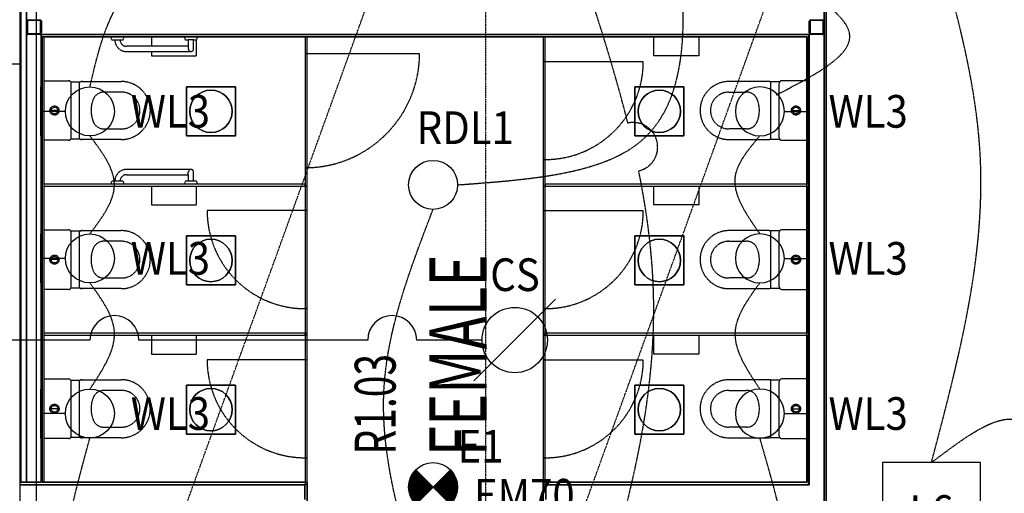
# Model space of a CAD drawing. Extents: x -62625 to 7274, y -38990 to 12960.
# Drawn here: x -16780 to -10754, y -12388 to -9489 of the extents above; entities that cross this region are included whole.
import ezdxf
from ezdxf.enums import TextEntityAlignment as Align

# ---------------------------------------------------------------- set-up
doc = ezdxf.new("R2010")
doc.units = 0
for name, pattern in [('EDG-DASH-3', [4.5, 3, -1.5]), ('X-2559-1C$0$EDG-1DOT-2', [5, 2, -1.4, 0.2, -1.4]), ('X-2559-1C$0$EDG-DASH-3', [4.5, 3, -1.5])]:
    doc.linetypes.add(name, pattern=pattern)
for name, color, linetype in [('LIT-CIRC', 6, 'CONTINUOUS'), ('LIT-EMERG', 6, 'CONTINUOUS'), ('LIT-FITT', 6, 'CONTINUOUS'), ('LIT-SWITCH', 2, 'EDG-DASH-3'), ('NOT-25TXT', 4, 'CONTINUOUS'), ('POW-OUTLET', 6, 'CONTINUOUS'), ('SYM-035', 2, 'CONTINUOUS'), ('SYM-050', 6, 'CONTINUOUS'), ('SYM-ATT', 2, 'CONTINUOUS'), ('SYM-FILL', 133, 'CONTINUOUS'), ('SYM-TEXT', 7, 'CONTINUOUS'), ('X-2559-1C$0$A-AREA-IDEN', 31, 'CONTINUOUS'), ('X-2559-1C$0$A-FLOR-OVHD', 11, 'CONTINUOUS'), ('X-2559-1C$0$A-GENM', 31, 'X-2559-1C$0$EDG-DASH-3'), ('X-2559-1C$0$A-WALL', 8, 'CONTINUOUS'), ('X-2559-1C$0$A-WALL-3', 8, 'CONTINUOUS'), ('X-2559-1C$0$A-WALL-4', 8, 'CONTINUOUS'), ('X-2559-1C$0$P-SANR-FIXT', 31, 'X-2559-1C$0$EDG-DASH-3'), ('X-2559-1C$0$P-SANR-FIXT-HDLN', 31, 'X-2559-1C$0$EDG-DASH-3'), ('X-2559-1C$0$RCP-LINES-27-06-22', 11, 'CONTINUOUS'), ('X-2559-1C$0$S-COLS-4', 8, 'CONTINUOUS'), ('X-2559-1C$0$S-GRID-1', 133, 'X-2559-1C$0$EDG-1DOT-2'), ('X-XREF', 7, 'CONTINUOUS')]:
    doc.layers.add(name, color=color, linetype=linetype)
doc.styles.add('EDG', font='edg.shx', dxfattribs={"width": 0.9})
doc.styles.add('X-2559-1C$0$EDG', font='edg.shx', dxfattribs={"width": 0.9})

# ---------------------------------------------------------------- blocks, each defined once
blk = doc.blocks.new('X-2559-1C')
at = {"layer": 'X-2559-1C$0$A-FLOR-OVHD'}
blk.add_line((-16676.6, -15658.8), (-16676.6, -6658.8), dxfattribs=at)
at = {"layer": 'X-2559-1C$0$A-GENM'}
for p, q in [((-15032.6, -9694.8), (-14332.6, -9694.8)), ((-16830.6, -9758.8), (-16779.6, -9758.8)), ((-13563.4, -9744.8), (-12963.4, -9744.8)), ((-15032.6, -10657.8), (-15632.6, -10657.8)), ((-13563.4, -10657.8), (-12963.4, -10657.8)), ((-15032.6, -11570.8), (-15632.6, -11570.8)), ((-13563.4, -11570.8), (-12963.4, -11570.8))]:
    blk.add_line(p, q, dxfattribs=at)
for centre, radius, start, end in [((-15032.6, -9694.8), 700, 270, 0), ((-13563.4, -9744.8), 600, 270, 0), ((-15032.6, -10657.8), 600, 180, 270), ((-13563.4, -10657.8), 600, 270, 0), ((-15032.6, -11570.8), 600, 180, 270), ((-13563.4, -11570.8), 600, 270, 0)]:
    blk.add_arc(centre, radius, start, end, dxfattribs=at)
at = {"layer": 'X-2559-1C$0$A-WALL'}
for p, q in [((-16632.6, -9594.8), (-16632.6, -10494.8)), ((-16632.6, -10507.8), (-16632.6, -11407.8)), ((-16632.6, -11420.8), (-16632.6, -12320.8))]:
    blk.add_line(p, q, dxfattribs=at)
at = {"layer": 'X-2559-1C$0$A-WALL-3'}
for p, q in [((-11844.4, -13417.3), (-11844.4, -4087.8)), ((-16779.6, -5738.8), (-16779.6, -15893.8)), ((-16642.6, -9594.8), (-15032.6, -9594.8)), ((-16642.6, -12320.8), (-16642.6, -9594.8)), ((-15019.6, -9594.8), (-13576.4, -9594.8)), ((-13563.4, -9594.8), (-11963.4, -9594.8)), ((-11963.4, -9594.8), (-11963.4, -10494.8)), ((-11963.4, -10507.8), (-11963.4, -11407.8)), ((-11963.4, -11420.8), (-11963.4, -12320.8)), ((-15032.6, -12320.8), (-16642.6, -12320.8)), ((-15019.6, -12442.8), (-15019.6, -12333.8)), ((-13576.4, -12333.8), (-13576.4, -12442.8)), ((-11963.4, -12320.8), (-13563.4, -12320.8))]:
    blk.add_line(p, q, dxfattribs=at)
at = {"layer": 'X-2559-1C$0$A-WALL-4'}
for p, q in [((-11857.4, -4087.8), (-11857.4, -9498.8)), ((-16773.6, -5744.8), (-16773.6, -12320.8)), ((-16738.6, -5744.8), (-16738.6, -12320.8)), ((-11947.4, -9578.8), (-16648.6, -9578.8)), ((-16648.6, -9578.8), (-16648.6, -12320.8)), ((-11953.4, -9578.8), (-11953.4, -12336.8)), ((-11947.4, -9578.8), (-11947.4, -12336.8)), ((-11857.4, -9568.8), (-11857.4, -13430.3)), ((-16779.6, -12336.8), (-15035.6, -12336.8)), ((-16648.6, -12320.8), (-16773.6, -12320.8)), ((-15035.6, -12426.8), (-15035.6, -12336.8)), ((-13560.4, -12336.8), (-13560.4, -12426.8)), ((-11947.4, -12336.8), (-13560.4, -12336.8))]:
    blk.add_line(p, q, dxfattribs=at)
at = {"layer": 'X-2559-1C$0$P-SANR-FIXT'}
for p, q in [((-16220.9, -9594.8), (-16219.8, -9605.2)), ((-16211.4, -9612.8), (-16197.6, -9612.8)), ((-16197.6, -9612.8), (-16165.6, -9612.8)), ((-16165.6, -9612.8), (-16151.8, -9612.8)), ((-16143.4, -9605.2), (-16142.3, -9594.8)), ((-15770.9, -9594.8), (-15769.8, -9605.2)), ((-15761.4, -9612.8), (-15747.6, -9612.8)), ((-15747.6, -9612.8), (-15747.6, -9651.8)), ((-15715.6, -9612.8), (-15747.6, -9612.8)), ((-15715.6, -9612.8), (-15701.8, -9612.8)), ((-15715.6, -9667.8), (-15715.6, -9612.8)), ((-15693.4, -9605.2), (-15692.3, -9594.8)), ((-15019.6, -9594.8), (-15032.6, -9594.8)), ((-15032.6, -9594.8), (-15032.6, -9694.8)), ((-15019.6, -9694.8), (-15019.6, -9594.8)), ((-13576.4, -9594.8), (-13576.4, -9744.8)), ((-13563.4, -9594.8), (-13576.4, -9594.8)), ((-13563.4, -9744.8), (-13563.4, -9594.8)), ((-15747.6, -9651.8), (-16125.6, -9651.8)), ((-16125.6, -9683.8), (-15731.6, -9683.8)), ((-15747.6, -9651.8), (-15747.6, -9667.8)), ((-15032.6, -9694.8), (-15019.6, -9694.8)), ((-15019.6, -9694.8), (-15032.6, -9694.8)), ((-15032.6, -9694.8), (-15032.6, -10394.8)), ((-15019.6, -10394.8), (-15019.6, -9694.8)), ((-13576.4, -9744.8), (-13563.4, -9744.8)), ((-13576.4, -9744.8), (-13576.4, -10344.8)), ((-13563.4, -9744.8), (-13576.4, -9744.8)), ((-13563.4, -10344.8), (-13563.4, -9744.8)), ((-16632.6, -9862.3), (-16480.5, -9862.3)), ((-16467.3, -9869.2), (-16409.3, -9869.2)), ((-16464.5, -10211.3), (-16464.5, -9878.3)), ((-16413.6, -10214.4), (-16413.6, -9875.2)), ((-16395.9, -9867.1), (-16157.8, -9867.1)), ((-12200.1, -9867.1), (-12438.1, -9867.1)), ((-12128.7, -9869.2), (-12186.6, -9869.2)), ((-12182.4, -10214.4), (-12182.4, -9875.2)), ((-12131.5, -10211.3), (-12131.5, -9878.3)), ((-11963.4, -9862.3), (-12115.5, -9862.3)), ((-16156.2, -9932.4), (-16264.8, -9932.4)), ((-12439.8, -9932.4), (-12331.2, -9932.4)), ((-16546.6, -10044.8), (-16586.9, -10044.8)), ((-12049.3, -10044.8), (-12009.1, -10044.8)), ((-16264.8, -10157.2), (-16156.2, -10157.2)), ((-12331.2, -10157.2), (-12439.8, -10157.2)), ((-16480.5, -10227.3), (-16632.6, -10227.3)), ((-16409.3, -10220.3), (-16467.3, -10220.3)), ((-16157.8, -10222.5), (-16395.9, -10222.5)), ((-12438.1, -10222.5), (-12200.1, -10222.5)), ((-12186.6, -10220.3), (-12128.7, -10220.3)), ((-12115.5, -10227.3), (-11963.4, -10227.3)), ((-13576.4, -10344.8), (-13576.4, -10507.8)), ((-13563.4, -10344.8), (-13576.4, -10344.8)), ((-13576.4, -10344.8), (-13563.4, -10344.8)), ((-13563.4, -10507.8), (-13563.4, -10344.8)), ((-15731.6, -10405.8), (-16125.6, -10405.8)), ((-15747.6, -10437.8), (-15747.6, -10421.8)), ((-15747.6, -10437.8), (-15747.6, -10421.8)), ((-15715.6, -10476.8), (-15715.6, -10421.8)), ((-15019.6, -10394.8), (-15032.6, -10394.8)), ((-15032.6, -10394.8), (-15032.6, -10507.8)), ((-15032.6, -10394.8), (-15019.6, -10394.8)), ((-15019.6, -10507.8), (-15019.6, -10394.8)), ((-16197.6, -10476.8), (-16211.4, -10476.8)), ((-16165.6, -10476.8), (-16197.6, -10476.8)), ((-16151.8, -10476.8), (-16165.6, -10476.8)), ((-16125.6, -10437.8), (-15747.6, -10437.8)), ((-15747.6, -10476.8), (-15761.4, -10476.8)), ((-15747.6, -10437.8), (-15747.6, -10476.8)), ((-15715.6, -10476.8), (-15747.6, -10476.8)), ((-15701.8, -10476.8), (-15715.6, -10476.8)), ((-16632.6, -10494.8), (-16632.6, -10507.8)), ((-15032.6, -10494.8), (-16632.6, -10494.8)), ((-16632.6, -10507.8), (-15032.6, -10507.8)), ((-16219.8, -10484.4), (-16220.9, -10494.8)), ((-16142.3, -10494.8), (-16143.4, -10484.4)), ((-15769.8, -10484.4), (-15770.9, -10494.8)), ((-15692.3, -10494.8), (-15693.4, -10484.4)), ((-15032.6, -10507.8), (-15032.6, -10494.8)), ((-15032.6, -10507.8), (-15032.6, -11407.8)), ((-15019.6, -10507.8), (-15032.6, -10507.8)), ((-15019.6, -10507.8), (-15032.6, -10507.8)), ((-15032.6, -10507.8), (-15032.6, -10657.8)), ((-15032.6, -10507.8), (-15019.6, -10507.8)), ((-15019.6, -11407.8), (-15019.6, -10507.8)), ((-15019.6, -10657.8), (-15019.6, -10507.8)), ((-13563.4, -10507.8), (-13576.4, -10507.8)), ((-13576.4, -10507.8), (-13576.4, -11407.8)), ((-13576.4, -10507.8), (-13576.4, -10657.8)), ((-13563.4, -10507.8), (-13576.4, -10507.8)), ((-13576.4, -10507.8), (-13563.4, -10507.8)), ((-11963.4, -10494.8), (-13563.4, -10494.8)), ((-13563.4, -10494.8), (-13563.4, -10507.8)), ((-13563.4, -11407.8), (-13563.4, -10507.8)), ((-13563.4, -10657.8), (-13563.4, -10507.8)), ((-13563.4, -10507.8), (-11963.4, -10507.8)), ((-11963.4, -10507.8), (-11963.4, -10494.8)), ((-15032.6, -10657.8), (-15019.6, -10657.8)), ((-15019.6, -10657.8), (-15032.6, -10657.8)), ((-15032.6, -10657.8), (-15032.6, -11257.8)), ((-15019.6, -11257.8), (-15019.6, -10657.8)), ((-13576.4, -10657.8), (-13563.4, -10657.8)), ((-13576.4, -10657.8), (-13576.4, -11257.8)), ((-13563.4, -10657.8), (-13576.4, -10657.8)), ((-13563.4, -11257.8), (-13563.4, -10657.8)), ((-16632.6, -10775.3), (-16480.5, -10775.3)), ((-16467.3, -10782.2), (-16409.3, -10782.2)), ((-16395.9, -10780.1), (-16157.8, -10780.1)), ((-12200.1, -10780.1), (-12438.1, -10780.1)), ((-12128.7, -10782.2), (-12186.6, -10782.2)), ((-11963.4, -10775.3), (-12115.5, -10775.3)), ((-16464.5, -11124.3), (-16464.5, -10791.3)), ((-16413.6, -11127.4), (-16413.6, -10788.2)), ((-16156.2, -10845.4), (-16264.8, -10845.4)), ((-12439.8, -10845.4), (-12331.2, -10845.4)), ((-12182.4, -11127.4), (-12182.4, -10788.2)), ((-12131.5, -11124.3), (-12131.5, -10791.3)), ((-16546.6, -10957.8), (-16586.9, -10957.8)), ((-12049.3, -10957.8), (-12009.1, -10957.8)), ((-16264.8, -11070.2), (-16156.2, -11070.2)), ((-12331.2, -11070.2), (-12439.8, -11070.2)), ((-16480.5, -11140.3), (-16632.6, -11140.3)), ((-16409.3, -11133.3), (-16467.3, -11133.3)), ((-16157.8, -11135.5), (-16395.9, -11135.5)), ((-12438.1, -11135.5), (-12200.1, -11135.5)), ((-12186.6, -11133.3), (-12128.7, -11133.3)), ((-12115.5, -11140.3), (-11963.4, -11140.3)), ((-15019.6, -11257.8), (-15032.6, -11257.8)), ((-15032.6, -11257.8), (-15032.6, -11420.8)), ((-15032.6, -11257.8), (-15019.6, -11257.8)), ((-15019.6, -11420.8), (-15019.6, -11257.8)), ((-13576.4, -11257.8), (-13576.4, -11420.8)), ((-13563.4, -11257.8), (-13576.4, -11257.8)), ((-13576.4, -11257.8), (-13563.4, -11257.8)), ((-13563.4, -11420.8), (-13563.4, -11257.8)), ((-15032.6, -11407.8), (-16632.6, -11407.8)), ((-16632.6, -11407.8), (-16632.6, -11420.8)), ((-16632.6, -11420.8), (-15032.6, -11420.8)), ((-15032.6, -11407.8), (-15019.6, -11407.8)), ((-15032.6, -11420.8), (-15032.6, -11407.8)), ((-15019.6, -11420.8), (-15032.6, -11420.8)), ((-15032.6, -11420.8), (-15032.6, -11570.8)), ((-15032.6, -11420.8), (-15019.6, -11420.8)), ((-15019.6, -11570.8), (-15019.6, -11420.8)), ((-13576.4, -11407.8), (-13563.4, -11407.8)), ((-13576.4, -11420.8), (-13576.4, -11570.8)), ((-13563.4, -11420.8), (-13576.4, -11420.8)), ((-13576.4, -11420.8), (-13563.4, -11420.8)), ((-11963.4, -11407.8), (-13563.4, -11407.8)), ((-13563.4, -11407.8), (-13563.4, -11420.8)), ((-13563.4, -11570.8), (-13563.4, -11420.8)), ((-13563.4, -11420.8), (-11963.4, -11420.8)), ((-11963.4, -11420.8), (-11963.4, -11407.8)), ((-15032.6, -11570.8), (-15019.6, -11570.8)), ((-15019.6, -11570.8), (-15032.6, -11570.8)), ((-15032.6, -11570.8), (-15032.6, -12170.8)), ((-15019.6, -12170.8), (-15019.6, -11570.8)), ((-13576.4, -11570.8), (-13563.4, -11570.8)), ((-13576.4, -11570.8), (-13576.4, -12170.8)), ((-13563.4, -11570.8), (-13576.4, -11570.8)), ((-13563.4, -12170.8), (-13563.4, -11570.8)), ((-16632.6, -11688.3), (-16480.5, -11688.3)), ((-11963.4, -11688.3), (-12115.5, -11688.3)), ((-16467.3, -11695.2), (-16409.3, -11695.2)), ((-16464.5, -12037.3), (-16464.5, -11704.3)), ((-16413.6, -12040.4), (-16413.6, -11701.2)), ((-16395.9, -11693.1), (-16157.8, -11693.1)), ((-12200.1, -11693.1), (-12438.1, -11693.1)), ((-12128.7, -11695.2), (-12186.6, -11695.2)), ((-12182.4, -12040.4), (-12182.4, -11701.2)), ((-12131.5, -12037.3), (-12131.5, -11704.3)), ((-16156.2, -11758.4), (-16264.8, -11758.4)), ((-12439.8, -11758.4), (-12331.2, -11758.4)), ((-16546.6, -11870.8), (-16586.9, -11870.8)), ((-12049.3, -11870.8), (-12009.1, -11870.8)), ((-16264.8, -11983.2), (-16156.2, -11983.2)), ((-12331.2, -11983.2), (-12439.8, -11983.2)), ((-16409.3, -12046.3), (-16467.3, -12046.3)), ((-16157.8, -12048.5), (-16395.9, -12048.5)), ((-12438.1, -12048.5), (-12200.1, -12048.5)), ((-12186.6, -12046.3), (-12128.7, -12046.3)), ((-16480.5, -12053.3), (-16632.6, -12053.3)), ((-12115.5, -12053.3), (-11963.4, -12053.3)), ((-15019.6, -12170.8), (-15032.6, -12170.8)), ((-15032.6, -12170.8), (-15032.6, -12333.8)), ((-15032.6, -12170.8), (-15019.6, -12170.8)), ((-15019.6, -12333.8), (-15019.6, -12170.8)), ((-13576.4, -12170.8), (-13576.4, -12333.8)), ((-13563.4, -12170.8), (-13576.4, -12170.8)), ((-13576.4, -12170.8), (-13563.4, -12170.8)), ((-13563.4, -12333.8), (-13563.4, -12170.8)), ((-15032.6, -12333.8), (-15019.6, -12333.8)), ((-13576.4, -12333.8), (-13563.4, -12333.8))]:
    blk.add_line(p, q, dxfattribs=at)
for centre, radius in [((-16566.8, -10044.8), 28), ((-16566.8, -10044.8), 20.1), ((-12029.2, -10044.8), 28), ((-12029.2, -10044.8), 20.1), ((-16566.8, -10957.8), 28), ((-16566.8, -10957.8), 20.1), ((-12029.2, -10957.8), 28), ((-12029.2, -10957.8), 20.1), ((-16566.8, -11870.8), 28), ((-16566.8, -11870.8), 20.1), ((-12029.2, -11870.8), 28), ((-12029.2, -11870.8), 20.1)]:
    blk.add_circle(centre, radius, dxfattribs=at)
for centre, radius, start, end in [((-16211.4, -9604.3), 8.5, 186, 270), ((-16125.6, -9611.8), 72, 180.7958, 270), ((-16125.6, -9611.8), 40, 181.43254, 270), ((-16151.8, -9604.3), 8.5, 270, 354), ((-15761.4, -9604.3), 8.5, 186, 270), ((-15701.8, -9604.3), 8.5, 270, 354), ((-15731.6, -9667.8), 16, 180, 270), ((-15731.6, -9667.8), 16, 270, 0), ((-16480.5, -9878.3), 16, 34.45544, 90), ((-16480.5, -9878.3), 16, 0, 90), ((-16395.9, -9909.9), 42.8, 90, 108.3307), ((-16157.8, -10044.8), 177.7, 81.03157, 90), ((-16157.8, -10044.8), 177.7, 278.96843, 81.03157), ((-12438.1, -10044.8), 177.7, 98.96843, 261.03157), ((-12438.1, -10044.8), 177.7, 90, 98.96843), ((-12200.1, -9909.9), 42.8, 71.6693, 90), ((-12115.5, -9878.3), 16, 90, 180), ((-12115.5, -9878.3), 16, 90, 145.54456), ((-16264.8, -10002.4), 70, 90, 158.56142), ((-16156.2, -10044.8), 112.4, 270, 90), ((-12439.8, -10044.8), 112.4, 90, 270), ((-12331.2, -10002.4), 70, 21.43858, 90), ((-16156.9, -10044.8), 185.9, 158.56142, 201.43857), ((-12439, -10044.8), 185.9, 338.56143, 21.43858), ((-16264.8, -10087.2), 70, 201.43857, 270), ((-12331.2, -10087.2), 70, 270, 338.56143), ((-16480.5, -10211.3), 16, 270, 0), ((-16480.5, -10211.3), 16, 270, 325.54456), ((-16395.9, -10179.7), 42.8, 251.6693, 270), ((-16157.8, -10044.8), 177.7, 270, 278.96843), ((-12438.1, -10044.8), 177.7, 261.03157, 270), ((-12200.1, -10179.7), 42.8, 270, 288.3307), ((-12115.5, -10211.3), 16, 180, 270), ((-12115.5, -10211.3), 16, 214.45544, 270), ((-16125.6, -10477.8), 72, 90, 179.2042), ((-15731.6, -10421.8), 16, 90, 180), ((-15731.6, -10421.8), 16, 90, 180), ((-15731.6, -10421.8), 16, 0, 90), ((-16211.4, -10485.3), 8.5, 90, 174), ((-16125.6, -10477.8), 40, 90, 178.56746), ((-16151.8, -10485.3), 8.5, 6, 90), ((-15761.4, -10485.3), 8.5, 90, 174), ((-15701.8, -10485.3), 8.5, 6, 90), ((-16480.5, -10791.3), 16, 34.45544, 90), ((-16480.5, -10791.3), 16, 0, 90), ((-16395.9, -10822.9), 42.8, 90, 108.3307), ((-16157.8, -10957.8), 177.7, 81.03157, 90), ((-16157.8, -10957.8), 177.7, 278.96843, 81.03157), ((-12438.1, -10957.8), 177.7, 98.96843, 261.03157), ((-12438.1, -10957.8), 177.7, 90, 98.96843), ((-12200.1, -10822.9), 42.8, 71.6693, 90), ((-12115.5, -10791.3), 16, 90, 180), ((-12115.5, -10791.3), 16, 90, 145.54456), ((-16264.8, -10915.4), 70, 90, 158.56142), ((-16156.2, -10957.8), 112.4, 270, 90), ((-12439.8, -10957.8), 112.4, 90, 270), ((-12331.2, -10915.4), 70, 21.43858, 90), ((-16156.9, -10957.8), 185.9, 158.56142, 201.43857), ((-12439, -10957.8), 185.9, 338.56143, 21.43858), ((-16264.8, -11000.2), 70, 201.43857, 270), ((-12331.2, -11000.2), 70, 270, 338.56143), ((-16480.5, -11124.3), 16, 270, 0), ((-16480.5, -11124.3), 16, 270, 325.54456), ((-16395.9, -11092.7), 42.8, 251.6693, 270), ((-16157.8, -10957.8), 177.7, 270, 278.96843), ((-12438.1, -10957.8), 177.7, 261.03157, 270), ((-12200.1, -11092.7), 42.8, 270, 288.3307), ((-12115.5, -11124.3), 16, 180, 270), ((-12115.5, -11124.3), 16, 214.45544, 270), ((-16480.5, -11704.3), 16, 34.45544, 90), ((-16480.5, -11704.3), 16, 0, 90), ((-12115.5, -11704.3), 16, 90, 180), ((-12115.5, -11704.3), 16, 90, 145.54456), ((-16395.9, -11735.9), 42.8, 90, 108.3307), ((-16157.8, -11870.8), 177.7, 81.03157, 90), ((-16157.8, -11870.8), 177.7, 278.96843, 81.03157), ((-12438.1, -11870.8), 177.7, 98.96843, 261.03157), ((-12438.1, -11870.8), 177.7, 90, 98.96843), ((-12200.1, -11735.9), 42.8, 71.6693, 90), ((-16156.9, -11870.8), 185.9, 158.56142, 201.43857), ((-16264.8, -11828.4), 70, 90, 158.56142), ((-16156.2, -11870.8), 112.4, 270, 90), ((-12439.8, -11870.8), 112.4, 90, 270), ((-12331.2, -11828.4), 70, 21.43858, 90), ((-12439, -11870.8), 185.9, 338.56143, 21.43858), ((-16264.8, -11913.2), 70, 201.43857, 270), ((-12331.2, -11913.2), 70, 270, 338.56143), ((-16480.5, -12037.3), 16, 270, 0), ((-16480.5, -12037.3), 16, 270, 325.54456), ((-16395.9, -12005.7), 42.8, 251.6693, 270), ((-16157.8, -11870.8), 177.7, 270, 278.96843), ((-12438.1, -11870.8), 177.7, 261.03157, 270), ((-12200.1, -12005.7), 42.8, 270, 288.3307), ((-12115.5, -12037.3), 16, 180, 270), ((-12115.5, -12037.3), 16, 214.45544, 270)]:
    blk.add_arc(centre, radius, start, end, dxfattribs=at)
for points in [[(-16413.6, -9875.2), (-16413.1, -9873.5), (-16411.7, -9870.7), (-16408, -9868.2), (-16402.5, -9867.2), (-16398.2, -9867.1), (-16395.9, -9867.1)], [(-12182.4, -9875.2), (-12182.8, -9873.5), (-12184.2, -9870.7), (-12188, -9868.2), (-12193.4, -9867.2), (-12197.7, -9867.1), (-12200.1, -9867.1)], [(-16395.9, -10222.5), (-16398.2, -10222.5), (-16402.5, -10222.4), (-16408, -10221.4), (-16411.7, -10218.9), (-16413.1, -10216.1), (-16413.6, -10214.4)], [(-12200.1, -10222.5), (-12197.7, -10222.5), (-12193.4, -10222.4), (-12188, -10221.4), (-12184.2, -10218.9), (-12182.8, -10216.1), (-12182.4, -10214.4)], [(-16413.6, -10788.2), (-16413.1, -10786.5), (-16411.7, -10783.7), (-16408, -10781.2), (-16402.5, -10780.2), (-16398.2, -10780.1), (-16395.9, -10780.1)], [(-12182.4, -10788.2), (-12182.8, -10786.5), (-12184.2, -10783.7), (-12188, -10781.2), (-12193.4, -10780.2), (-12197.7, -10780.1), (-12200.1, -10780.1)], [(-16395.9, -11135.5), (-16398.2, -11135.5), (-16402.5, -11135.4), (-16408, -11134.4), (-16411.7, -11131.9), (-16413.1, -11129.1), (-16413.6, -11127.4)], [(-12200.1, -11135.5), (-12197.7, -11135.5), (-12193.4, -11135.4), (-12188, -11134.4), (-12184.2, -11131.9), (-12182.8, -11129.1), (-12182.4, -11127.4)], [(-16413.6, -11701.2), (-16413.1, -11699.5), (-16411.7, -11696.7), (-16408, -11694.2), (-16402.5, -11693.2), (-16398.2, -11693.1), (-16395.9, -11693.1)], [(-12182.4, -11701.2), (-12182.8, -11699.5), (-12184.2, -11696.7), (-12188, -11694.2), (-12193.4, -11693.2), (-12197.7, -11693.1), (-12200.1, -11693.1)], [(-16395.9, -12048.5), (-16398.2, -12048.5), (-16402.5, -12048.4), (-16408, -12047.4), (-16411.7, -12044.9), (-16413.1, -12042.1), (-16413.6, -12040.4)], [(-12200.1, -12048.5), (-12197.7, -12048.5), (-12193.4, -12048.4), (-12188, -12047.4), (-12184.2, -12044.9), (-12182.8, -12042.1), (-12182.4, -12040.4)]]:
    blk.add_open_spline(points, degree=3, dxfattribs=at)
at = {"layer": 'X-2559-1C$0$P-SANR-FIXT-HDLN'}
for p, q in [((-15972.6, -9594.8), (-15972.6, -9651.8)), ((-15697.6, -9709.8), (-15697.6, -9611.4)), ((-12898.4, -9709.8), (-12898.4, -9594.8)), ((-12623.4, -9594.8), (-12623.4, -9709.8)), ((-15972.6, -9683.8), (-15972.6, -9709.8)), ((-15972.6, -9709.8), (-15697.6, -9709.8)), ((-12623.4, -9709.8), (-12898.4, -9709.8)), ((-15972.6, -10507.8), (-15972.6, -10622.8)), ((-15697.6, -10622.8), (-15697.6, -10507.8)), ((-12898.4, -10622.8), (-12898.4, -10507.8)), ((-12623.4, -10507.8), (-12623.4, -10622.8)), ((-15972.6, -10622.8), (-15697.6, -10622.8)), ((-12623.4, -10622.8), (-12898.4, -10622.8)), ((-15972.6, -11420.8), (-15972.6, -11535.8)), ((-15697.6, -11535.8), (-15697.6, -11420.8)), ((-12898.4, -11535.8), (-12898.4, -11420.8)), ((-12623.4, -11420.8), (-12623.4, -11535.8)), ((-15972.6, -11535.8), (-15697.6, -11535.8)), ((-12623.4, -11535.8), (-12898.4, -11535.8))]:
    blk.add_line(p, q, dxfattribs=at)
at = {"layer": 'X-2559-1C$0$RCP-LINES-27-06-22'}
for p, q in [((-11857.4, -13430.3), (-11857.4, -4023.3)), ((-11844.4, -4023.3), (-11844.4, -13417.3)), ((-16773.6, -12320.8), (-16773.6, -5744.8)), ((-16738.6, -12320.8), (-16738.6, -5744.8)), ((-16648.6, -9578.8), (-11947.4, -9578.8)), ((-16648.6, -12320.8), (-16648.6, -9578.8)), ((-11953.4, -12336.8), (-11953.4, -9578.8)), ((-11947.4, -12336.8), (-11947.4, -9578.8)), ((-16642.6, -9594.8), (-16648.6, -9594.8)), ((-11963.4, -9594.8), (-16642.6, -9594.8)), ((-16642.6, -9594.8), (-16642.6, -12320.8)), ((-11963.4, -12320.8), (-11963.4, -9594.8)), ((-15759.2, -9899.8), (-15459.2, -9899.8)), ((-15759.2, -10199.8), (-15759.2, -9899.8)), ((-15759.2, -9899.8), (-15459.2, -9899.8)), ((-15759.2, -10199.8), (-15759.2, -9899.8)), ((-15459.2, -9899.8), (-15759.2, -9899.8)), ((-15759.2, -9899.8), (-15759.2, -10199.8)), ((-15459.2, -9899.8), (-15459.2, -10199.8)), ((-15459.2, -9899.8), (-15459.2, -10199.8)), ((-15459.2, -10199.8), (-15459.2, -9899.8)), ((-13015, -9899.8), (-12715, -9899.8)), ((-13015, -10199.8), (-13015, -9899.8)), ((-13015, -9899.8), (-12715, -9899.8)), ((-13015, -10199.8), (-13015, -9899.8)), ((-12715, -9899.8), (-13015, -9899.8)), ((-13015, -9899.8), (-13015, -10199.8)), ((-12715, -9899.8), (-12715, -10199.8)), ((-12715, -9899.8), (-12715, -10199.8)), ((-12715, -10199.8), (-12715, -9899.8)), ((-15459.2, -10199.8), (-15759.2, -10199.8)), ((-15459.2, -10199.8), (-15759.2, -10199.8)), ((-15759.2, -10199.8), (-15459.2, -10199.8)), ((-12715, -10199.8), (-13015, -10199.8)), ((-12715, -10199.8), (-13015, -10199.8)), ((-13015, -10199.8), (-12715, -10199.8)), ((-15759.2, -10812.8), (-15459.2, -10812.8)), ((-15759.2, -11112.8), (-15759.2, -10812.8)), ((-15759.2, -10812.8), (-15459.2, -10812.8)), ((-15759.2, -11112.8), (-15759.2, -10812.8)), ((-15459.2, -10812.8), (-15759.2, -10812.8)), ((-15759.2, -10812.8), (-15759.2, -11112.8)), ((-15459.2, -10812.8), (-15459.2, -11112.8)), ((-15459.2, -10812.8), (-15459.2, -11112.8)), ((-15459.2, -11112.8), (-15459.2, -10812.8)), ((-13015, -10812.8), (-12715, -10812.8)), ((-13015, -11112.8), (-13015, -10812.8)), ((-13015, -10812.8), (-12715, -10812.8)), ((-13015, -11112.8), (-13015, -10812.8)), ((-12715, -10812.8), (-13015, -10812.8)), ((-13015, -10812.8), (-13015, -11112.8)), ((-12715, -10812.8), (-12715, -11112.8)), ((-12715, -10812.8), (-12715, -11112.8)), ((-12715, -11112.8), (-12715, -10812.8)), ((-15459.2, -11112.8), (-15759.2, -11112.8)), ((-15459.2, -11112.8), (-15759.2, -11112.8)), ((-15759.2, -11112.8), (-15459.2, -11112.8)), ((-12715, -11112.8), (-13015, -11112.8)), ((-12715, -11112.8), (-13015, -11112.8)), ((-13015, -11112.8), (-12715, -11112.8)), ((-15759.2, -11725.8), (-15459.2, -11725.8)), ((-15759.2, -12025.8), (-15759.2, -11725.8)), ((-15759.2, -11725.8), (-15459.2, -11725.8)), ((-15759.2, -12025.8), (-15759.2, -11725.8)), ((-15459.2, -11725.8), (-15759.2, -11725.8)), ((-15759.2, -11725.8), (-15759.2, -12025.8)), ((-15459.2, -11725.8), (-15459.2, -12025.8)), ((-15459.2, -11725.8), (-15459.2, -12025.8)), ((-15459.2, -12025.8), (-15459.2, -11725.8)), ((-13015, -11725.8), (-12715, -11725.8)), ((-13015, -12025.8), (-13015, -11725.8)), ((-13015, -11725.8), (-12715, -11725.8)), ((-13015, -12025.8), (-13015, -11725.8)), ((-12715, -11725.8), (-13015, -11725.8)), ((-13015, -11725.8), (-13015, -12025.8)), ((-12715, -11725.8), (-12715, -12025.8)), ((-12715, -11725.8), (-12715, -12025.8)), ((-12715, -12025.8), (-12715, -11725.8)), ((-15459.2, -12025.8), (-15759.2, -12025.8)), ((-15459.2, -12025.8), (-15759.2, -12025.8)), ((-15759.2, -12025.8), (-15459.2, -12025.8)), ((-12715, -12025.8), (-13015, -12025.8)), ((-12715, -12025.8), (-13015, -12025.8)), ((-13015, -12025.8), (-12715, -12025.8)), ((-15035.6, -12336.8), (-16779.6, -12336.8)), ((-16773.6, -12320.8), (-16648.6, -12320.8)), ((-16642.6, -12320.8), (-15019.6, -12320.8)), ((-15035.6, -12336.8), (-15035.6, -12426.8)), ((-15019.6, -12320.8), (-15019.6, -12442.8)), ((-13576.4, -12442.8), (-13576.4, -12320.8)), ((-13576.4, -12320.8), (-11963.4, -12320.8)), ((-13560.4, -12426.8), (-13560.4, -12336.8)), ((-13560.4, -12336.8), (-11947.4, -12336.8))]:
    blk.add_line(p, q, dxfattribs=at)
for centre in [(-15609.2, -10049.8), (-12865, -10049.8), (-15609.2, -10962.8), (-12865, -10962.8), (-15609.2, -11875.8), (-12865, -11875.8)]:
    blk.add_circle(centre, 130, dxfattribs=at)
for centre, start, end in [((-15609.2, -10049.8), 0, 180), ((-12865, -10049.8), 0, 180), ((-15609.2, -10049.8), 180, 0), ((-12865, -10049.8), 180, 0), ((-15609.2, -10962.8), 0, 180), ((-12865, -10962.8), 0, 180), ((-15609.2, -10962.8), 180, 0), ((-12865, -10962.8), 180, 0), ((-15609.2, -11875.8), 0, 180), ((-12865, -11875.8), 0, 180), ((-15609.2, -11875.8), 180, 0), ((-12865, -11875.8), 180, 0)]:
    blk.add_arc(centre, 130, start, end, dxfattribs=at)
at = {"layer": 'X-2559-1C$0$S-COLS-4'}
for p, q in [((-16737.1, -9568.8), (-16737.1, -9498.8)), ((-16732.1, -9498.8), (-16732.1, -9568.8)), ((-16727.1, -9488.8), (-16657.1, -9488.8)), ((-16657.1, -9493.8), (-16727.1, -9493.8)), ((-16652.1, -9568.8), (-16652.1, -9498.8)), ((-16647.1, -9498.8), (-16647.1, -9568.8)), ((-11947.4, -9568.8), (-11947.4, -9498.8)), ((-11942.4, -9498.8), (-11942.4, -9568.8)), ((-11937.4, -9488.8), (-11867.4, -9488.8)), ((-11867.4, -9493.8), (-11937.4, -9493.8)), ((-11862.4, -9568.8), (-11862.4, -9498.8)), ((-11857.4, -9498.8), (-11857.4, -9568.8)), ((-16727.1, -9573.8), (-16657.1, -9573.8)), ((-16657.1, -9578.8), (-16727.1, -9578.8)), ((-11937.4, -9573.8), (-11867.4, -9573.8)), ((-11867.4, -9578.8), (-11937.4, -9578.8))]:
    blk.add_line(p, q, dxfattribs=at)
for centre, radius, start, end in [((-16727.1, -9498.8), 10, 90, 180), ((-16727.1, -9498.8), 5, 90, 180), ((-16657.1, -9498.8), 10, 0, 90), ((-16657.1, -9498.8), 5, 0, 90), ((-11937.4, -9498.8), 10, 90, 180), ((-11937.4, -9498.8), 5, 90, 180), ((-11867.4, -9498.8), 10, 0, 90), ((-11867.4, -9498.8), 5, 0, 90), ((-16727.1, -9568.8), 10, 180, 270), ((-16727.1, -9568.8), 5, 180, 270), ((-16657.1, -9568.8), 5, 270, 0), ((-16657.1, -9568.8), 10, 270, 0), ((-11937.4, -9568.8), 10, 180, 270), ((-11937.4, -9568.8), 5, 180, 270), ((-11867.4, -9568.8), 5, 270, 0), ((-11867.4, -9568.8), 10, 270, 0)]:
    blk.add_arc(centre, radius, start, end, dxfattribs=at)
at = {"layer": 'X-2559-1C$0$S-GRID-1'}
for p, q in [((-13926.6, -36472.3), (-13926.6, 11960.3)), ((-20100.3, -24460.6), (-9494.3, 4870.1)), ((-21985.6, -36424.9), (-7335.6, 4089.5))]:
    blk.add_line(p, q, dxfattribs=at)
at = {"layer": 'X-2559-1C$0$A-AREA-IDEN', "style": 'X-2559-1C$0$EDG', "width": 0.7}
for s, height, p in [('FEMALE', 350, (-13922.5, -12160.5)), ('R1.03', 250, (-14479.2, -12150.6))]:
    blk.add_text(s, height=height, rotation=90, dxfattribs=at).set_placement(p)
blk = doc.blocks.new('LIT-WALL')
at = {"layer": 'SYM-050', "color": 0, "linetype": 'ByBlock'}
for points in [[(0, 150), (0, 0)], [(150, 0), (-150, 0)]]:
    blk.add_lwpolyline(points, dxfattribs=at)
blk.add_circle((0, 300), 150, dxfattribs=at)
at = {"layer": 'SYM-ATT', "linetype": 'ByBlock', "style": 'EDG', "width": 0.9}
for tag, p in [('MOUNT', (150, 750)), ('TYPE', (150, 450))]:
    blk.add_attdef(tag, p, '', height=200, dxfattribs=at)
at = {"layer": 'SYM-ATT', "color": 255, "linetype": 'ByBlock', "style": 'EDG', "width": 0.9}
for tag, flags in [('CHAN', 3), ('RATING', 3), ('EQUIP', 3), ('NAME', 3), ('ID', 9)]:
    blk.add_attdef(tag, (0, 300), '', height=200, dxfattribs=dict(at, flags=flags))
at = {"layer": 'SYM-TEXT', "color": 255, "linetype": 'ByBlock', "style": 'EDG', "width": 0.9, "flags": 3}
blk.add_attdef('TEXT', (0, 300), '', height=200, dxfattribs=at)
blk = doc.blocks.new('LIT-DOWN')
at = {"layer": 'SYM-050', "color": 0, "linetype": 'ByBlock'}
blk.add_circle((0, 0), 150, dxfattribs=at)
at = {"layer": 'SYM-ATT', "linetype": 'ByBlock', "style": 'EDG', "width": 0.9}
for tag, p in [('MOUNT', (150, 450)), ('TYPE', (150, 150))]:
    blk.add_attdef(tag, p, '', height=200, dxfattribs=at)
at = {"layer": 'SYM-ATT', "color": 255, "linetype": 'ByBlock', "style": 'EDG', "width": 0.9}
for tag, flags in [('CHAN', 3), ('RATING', 3), ('EQUIP', 3), ('NAME', 3), ('ID', 9)]:
    blk.add_attdef(tag, (0, 0), '', height=200, dxfattribs=dict(at, flags=flags))
at = {"layer": 'SYM-TEXT', "color": 255, "linetype": 'ByBlock', "style": 'EDG', "width": 0.9, "flags": 3}
blk.add_attdef('TEXT', (0, 0), '', height=200, dxfattribs=at)
blk = doc.blocks.new('EM-SPIT')
at = {"layer": 'SYM-050', "color": 0, "linetype": 'ByBlock'}
blk.add_circle((0, 0), 150, dxfattribs=at)
at = {"layer": 'SYM-FILL', "linetype": 'ByBlock', "const_width": 150}
for points in [[(-53, -53, -0.414214), (-53, 53, -0.414214)], [(53, -53, 0.414214), (53, 53, 0.414214)]]:
    blk.add_lwpolyline(points, format="xyb", dxfattribs=at)
at = {"layer": 'SYM-FILL', "linetype": 'ByBlock'}
for points in [[(-106.1, 106.1), (106.1, -106.1)], [(106.1, 106.1), (-106.1, -106.1)]]:
    blk.add_lwpolyline(points, dxfattribs=at)
at = {"layer": 'SYM-ATT', "linetype": 'ByBlock', "style": 'EDG', "width": 0.9}
for tag, p in [('MOUNT', (150, 450)), ('TYPE', (150, 150))]:
    blk.add_attdef(tag, p, '', height=200, dxfattribs=at)
at = {"layer": 'SYM-ATT', "color": 255, "linetype": 'ByBlock', "style": 'EDG', "width": 0.9}
for tag, flags in [('CHAN', 3), ('RATING', 3), ('EQUIP', 3), ('NAME', 3), ('ID', 9)]:
    blk.add_attdef(tag, (0, 0), '', height=200, dxfattribs=dict(at, flags=flags))
at = {"layer": 'SYM-TEXT', "color": 255, "linetype": 'ByBlock', "style": 'EDG', "width": 0.9, "flags": 3}
blk.add_attdef('TEXT', (0, 0), '', height=200, dxfattribs=at)
blk = doc.blocks.new('ISO-1PHA')
at = {"layer": 'SYM-035', "linetype": 'ByBlock'}
blk.add_lwpolyline([(250, 250), (-250, -250)], dxfattribs=at)
at = {"layer": 'SYM-050', "color": 0, "linetype": 'ByBlock'}
blk.add_circle((0, 0), 200, dxfattribs=at)
at = {"layer": 'SYM-ATT', "linetype": 'ByBlock', "style": 'EDG', "width": 0.9}
for tag, p in [('TYPE', (350, 1050)), ('RATING', (350, 750)), ('EQUIP', (350, 450)), ('MOUNT', (350, 150))]:
    blk.add_attdef(tag, p, '', height=200, dxfattribs=at)
at = {"layer": 'SYM-ATT', "color": 255, "linetype": 'ByBlock', "style": 'EDG', "width": 0.9}
for tag, flags in [('CHAN', 3), ('NAME', 3), ('ID', 9)]:
    blk.add_attdef(tag, (0, 0), '', height=200, dxfattribs=dict(at, flags=flags))
at = {"layer": 'SYM-TEXT', "color": 255, "linetype": 'ByBlock', "style": 'EDG', "width": 0.9, "flags": 3}
blk.add_attdef('TEXT', (0, 0), '', height=200, dxfattribs=at)
blk = doc.blocks.new('FL-4X18T')
at = {"layer": 'SYM-050', "color": 0, "linetype": 'ByBlock'}
blk.add_lwpolyline([(-300, -300), (300, -300), (300, 300), (-300, 300)], close=True, dxfattribs=at)
at = {"layer": 'SYM-ATT', "linetype": 'ByBlock', "style": 'EDG', "width": 0.9}
blk.add_attdef('MOUNT', (100, 400), '', height=200, dxfattribs=at)
at = {"layer": 'SYM-ATT', "color": 255, "linetype": 'ByBlock', "style": 'EDG', "width": 0.9}
for tag, flags in [('CHAN', 3), ('RATING', 3), ('EQUIP', 3), ('NAME', 3), ('ID', 9)]:
    blk.add_attdef(tag, (0, 0), '', height=200, dxfattribs=dict(at, flags=flags))
at = {"layer": 'SYM-ATT', "linetype": 'ByBlock', "style": 'EDG', "width": 0.9}
blk.add_attdef('TYPE', text='', height=200, dxfattribs=at).set_placement((0, 0), align=Align.MIDDLE_CENTER)
at = {"layer": 'SYM-TEXT', "color": 255, "linetype": 'ByBlock', "style": 'EDG', "width": 0.9, "flags": 3}
blk.add_attdef('TEXT', (0, 0), '', height=200, dxfattribs=at)

msp = doc.modelspace()

# ---------------------------------------------------------------- linework, layer by layer
at = {"layer": 'LIT-CIRC'}
for points in [[(-16350, -11450), (-17550, -11450)], [(-14650, -11450), (-16050, -11450)], [(-13950, -11450), (-14350, -11450)]]:
    msp.add_lwpolyline(points, dxfattribs=at)
for centre in [(-16200, -11450), (-14500, -11450)]:
    msp.add_arc(centre, 150, 0, 180, dxfattribs=at)
at = {"layer": 'LIT-SWITCH'}
msp.add_arc((-13025.5, -10268.4), 150, 283.10227, 102.48556, dxfattribs=at)
for points in [[(-14100, -10500), (-13000, -10250), (-12900, -8200)], [(-11200, -12200), (-10900, -10350), (-11200, -8900)], [(-16350, -9900), (-16100, -9300), (-15350, -9100)], [(-12150, -9950), (-11700, -9600), (-12150, -9200)], [(-16350, -10800), (-16200, -10500), (-16350, -10200)], [(-12250, -10800), (-12400, -10450), (-12250, -10200)], [(-14300, -13050), (-14550, -11750), (-14250, -10650)], [(-16350, -11750), (-16200, -11400), (-16350, -11100)], [(-12250, -11750), (-12400, -11400), (-12250, -11100)], [(-11200, -12200), (-10650, -11950), (-10450, -12350)], [(-15350, -14200), (-16450, -13450), (-16350, -12050)], [(-12250, -14050), (-12050, -13200), (-12250, -12050)]]:
    msp.add_spline(points, degree=3, dxfattribs=at)
msp.add_open_spline([(-13057.9, -10121.9), (-13151.5, -9747.9), (-13275.8, -9373.9), (-13400, -9000)], degree=3, dxfattribs=at)
msp.add_open_spline([(-13301.9, -13257.9), (-13077.2, -12571.6), (-12815.7, -11623.3), (-12938.6, -10676.2), (-12991.5, -10414.5)], degree=3, knots=[452.481014, 452.481014, 452.481014, 452.481014, 2559.785147, 3365.023191, 3365.023191, 3365.023191, 3365.023191], dxfattribs=at)

# ---------------------------------------------------------------- block references
at = {"layer": 'LIT-EMERG'}
msp.add_blockref('EM-SPIT', (-14250, -12350), dxfattribs=at).add_auto_attribs({'TYPE': 'E1'})
at = {"layer": 'LIT-FITT'}
ref = msp.add_blockref('LIT-WALL', (-16650, -10050), dxfattribs=dict(at, rotation=270))
ref.add_attrib('TYPE', 'WL3', (-16100, -10150), dxfattribs={"layer": 'SYM-ATT', "linetype": 'ByBlock', "height": 200, "style": 'EDG', "width": 0.9})
ref = msp.add_blockref('LIT-WALL', (-11950, -10050), dxfattribs=dict(at, xscale=-1, rotation=90))
ref.add_attrib('TYPE', 'WL3', (-11830, -10150), dxfattribs={"layer": 'SYM-ATT', "linetype": 'ByBlock', "height": 200, "style": 'EDG', "width": 0.9})
ref = msp.add_blockref('LIT-DOWN', (-14250, -10500), dxfattribs=at)
ref.add_attrib('TYPE', 'RDL1', (-14350, -10250), dxfattribs={"layer": 'SYM-ATT', "linetype": 'ByBlock', "height": 200, "style": 'EDG', "width": 0.9})
ref = msp.add_blockref('LIT-WALL', (-16650, -10950), dxfattribs=dict(at, rotation=270))
ref.add_attrib('TYPE', 'WL3', (-16100, -11050), dxfattribs={"layer": 'SYM-ATT', "linetype": 'ByBlock', "height": 200, "style": 'EDG', "width": 0.9})
ref = msp.add_blockref('LIT-WALL', (-11950, -10950), dxfattribs=dict(at, xscale=-1, rotation=90))
ref.add_attrib('TYPE', 'WL3', (-11830, -11050), dxfattribs={"layer": 'SYM-ATT', "linetype": 'ByBlock', "height": 200, "style": 'EDG', "width": 0.9})
ref = msp.add_blockref('LIT-WALL', (-16650, -11900), dxfattribs=dict(at, rotation=270))
ref.add_attrib('TYPE', 'WL3', (-16100, -12000), dxfattribs={"layer": 'SYM-ATT', "linetype": 'ByBlock', "height": 200, "style": 'EDG', "width": 0.9})
ref = msp.add_blockref('LIT-WALL', (-11950, -11900), dxfattribs=dict(at, xscale=-1, rotation=90))
ref.add_attrib('TYPE', 'WL3', (-11830, -12000), dxfattribs={"layer": 'SYM-ATT', "linetype": 'ByBlock', "height": 200, "style": 'EDG', "width": 0.9})
msp.add_blockref('FL-4X18T', (-11200, -12500), dxfattribs=at).add_auto_attribs({'TYPE': 'L6'})
at = {"layer": 'POW-OUTLET'}
ref = msp.add_blockref('ISO-1PHA', (-13750, -11450), dxfattribs=at)
ref.add_attrib('MOUNT', 'CS', (-13900, -11150), dxfattribs={"layer": 'SYM-ATT', "linetype": 'ByBlock', "height": 200, "style": 'EDG', "width": 0.9})
at = {"layer": 'X-XREF'}
msp.add_blockref('X-2559-1C', (0, 0), dxfattribs=at)

# ---------------------------------------------------------------- texts
at = {"layer": 'NOT-25TXT', "style": 'EDG', "width": 0.9}
msp.add_text('EM70', height=200, dxfattribs=at).set_placement((-14000, -12500))

doc.saveas('drawing.dxf')
